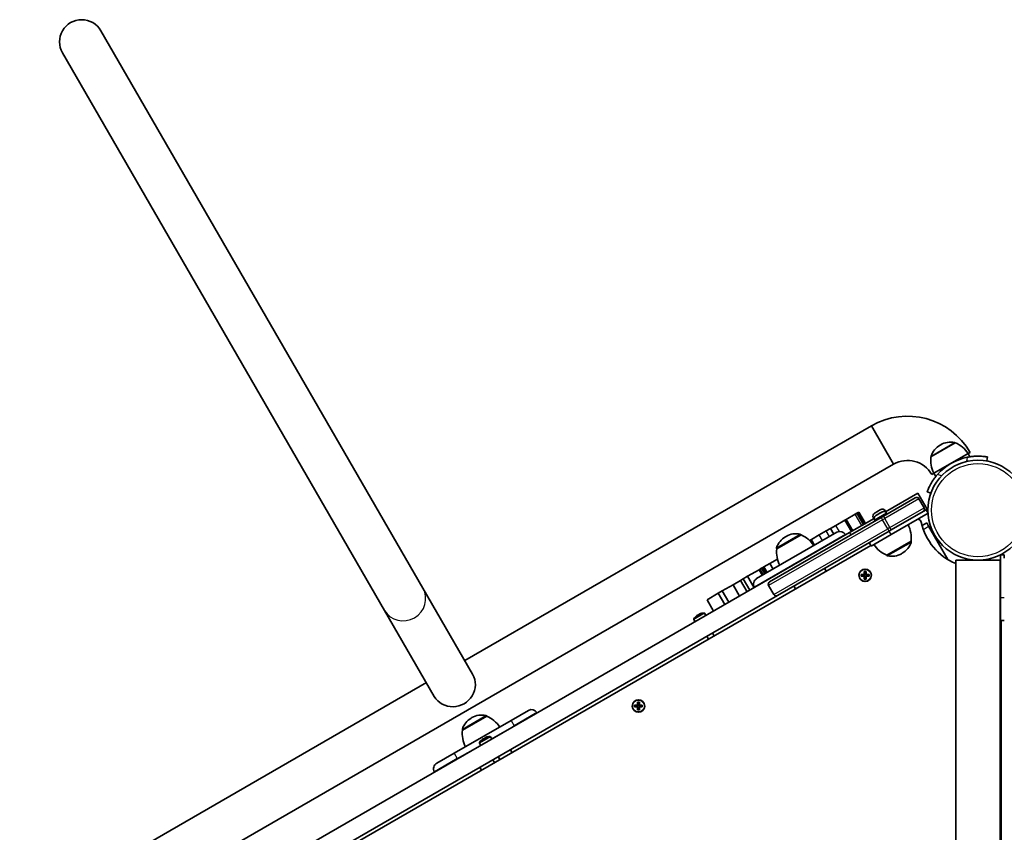
# Model space of a CAD drawing. Units: millimetres. Extents: x -4941 to 5238, y -4039 to 4249.
# Drawn here: x 2155 to 2904, y 2130 to 2749 of the extents above; entities that cross this region are included whole.
import ezdxf

# ---------------------------------------------------------------- set-up
doc = ezdxf.new("R2010")
doc.units = ezdxf.units.MM
doc.layers.add('Widoczne (ISO)', color=7, linetype='Continuous', lineweight=35)
doc.layers.add('Widoczne wąskie (ISO)', color=7, linetype='Continuous', lineweight=25)

msp = doc.modelspace()

# ---------------------------------------------------------------- linework, layer by layer
at = {"layer": 'Widoczne (ISO)'}
for p, q in [((2461.92, 2316), (2217.07, 2740.09)), ((2187.88, 2723.24), (2432.73, 2299.15)), ((2493.64, 2261.05), (2802.77, 2439.53)), ((2819.62, 2410.34), (2802.77, 2439.53)), ((2819.62, 2410.34), (2802.77, 2439.53)), ((2866.52, 2426.71), (2848.07, 2416.06)), ((2876.28, 2418.5), (2850.3, 2403.5)), ((2876.3, 2418.47), (2850.32, 2403.47)), ((2855.47, 2425.13), (2854.97, 2424.84)), ((2876.28, 2418.5), (2877.72, 2416.01)), ((2876.3, 2418.47), (2877.9, 2419.39)), ((2876.3, 2418.47), (2877.72, 2416.01)), ((2172.18, 2036.54), (2819.62, 2410.34)), ((2890.44, 2412.89), (2890.96, 2415.85)), ((2848.72, 2402.54), (2850.32, 2403.47)), ((2850.3, 2403.5), (2851.74, 2401.01)), ((2850.32, 2403.47), (2851.74, 2401.01)), ((2813.45, 2374.04), (2838.21, 2388.34)), ((2845.21, 2376.21), (2838.21, 2388.34)), ((2845.26, 2389.46), (2848.08, 2388.43)), ((2811.92, 2370.85), (2836.17, 2384.85)), ((2842.9, 2377.19), (2838.9, 2384.12)), ((2791.83, 2373.11), (2790.56, 2372.37)), ((2792.25, 2373.35), (2791.83, 2373.11)), ((2796.83, 2364.45), (2791.83, 2373.11)), ((2793.2, 2373.9), (2792.25, 2373.35)), ((2797.25, 2364.69), (2792.25, 2373.35)), ((2798.2, 2365.24), (2793.2, 2373.9)), ((2805.22, 2373.1), (2805.43, 2373.22)), ((2805.43, 2373.22), (2805.65, 2373.35)), ((2805.65, 2373.35), (2807.33, 2374.32)), ((2807.57, 2372.15), (2809.51, 2373.27)), ((2807.77, 2374.57), (2809.45, 2375.54)), ((2809.45, 2375.54), (2809.67, 2375.67)), ((2809.67, 2375.67), (2809.88, 2375.79)), ((2809.89, 2373.49), (2810.86, 2374.05)), ((2813.38, 2374.86), (2813.75, 2374.21)), ((2814.37, 2373.12), (2814.74, 2372.48)), ((2817.7, 2356.87), (2845.85, 2373.12)), ((2842.17, 2374.46), (2817.92, 2360.46)), ((2844.35, 2375.71), (2842.17, 2374.46)), ((2845.21, 2376.21), (2844.35, 2375.71)), ((2845.85, 2373.12), (2844.35, 2375.71)), ((2725.41, 2320.9), (2810.28, 2369.9)), ((2782.61, 2367.78), (2775.79, 2363.85)), ((2783.7, 2368.41), (2782.61, 2367.78)), ((2787.61, 2359.12), (2782.61, 2367.78)), ((2790.56, 2372.37), (2783.7, 2368.41)), ((2788.7, 2359.75), (2783.7, 2368.41)), ((2786.25, 2358.34), (2804.93, 2369.13)), ((2804.28, 2369.61), (2804.65, 2368.96)), ((2805.28, 2367.87), (2805.65, 2367.23)), ((2806.22, 2371.37), (2807.19, 2371.93)), ((2811.92, 2370.85), (2810.28, 2369.9)), ((2844.83, 2365.71), (2841.37, 2363.71)), ((2844.83, 2365.71), (2846.33, 2363.11)), ((2233.9, 2039.44), (2786.25, 2358.34)), ((2715.56, 2323.3), (2776.61, 2358.55)), ((2816.28, 2359.51), (2731.41, 2310.51)), ((2768.51, 2359.64), (2763.16, 2356.55)), ((2771.76, 2361.52), (2768.51, 2359.64)), ((2771.76, 2361.52), (2775.79, 2363.85)), ((2774.26, 2357.19), (2771.76, 2361.52)), ((2816.28, 2359.51), (2817.92, 2360.46)), ((2846.33, 2363.11), (2860.96, 2337.77)), ((2749.31, 2356.64), (2730.86, 2345.99)), ((2738.01, 2355.49), (2737.51, 2355.2)), ((2749.31, 2356.64), (2749.27, 2356.69)), ((2756.13, 2352.5), (2755.83, 2352.33)), ((2757.35, 2353.2), (2756.13, 2352.5)), ((2756.8, 2351.34), (2756.13, 2352.5)), ((2763.16, 2356.55), (2757.35, 2353.2)), ((2783.22, 2356.59), (2783.1, 2356.81)), ((2802.54, 2348.12), (2801.04, 2350.71)), ((2817.7, 2356.87), (2802.54, 2348.12)), ((2814.47, 2341.14), (2832.91, 2351.79)), ((2832.91, 2351.79), (2832.95, 2351.74)), ((2802.29, 2348.55), (2234.36, 2020.65)), ((2730.86, 2345.99), (2730.83, 2346.04)), ((2731.33, 2338.18), (2725.63, 2334.89)), ((2814.47, 2341.14), (2814.5, 2341.09)), ((2825.77, 2342.3), (2826.27, 2342.58)), ((2866.98, 2337.37), (2900.68, 2337.37)), ((2866.98, 2337.37), (2866.98, 1589.57)), ((2900.68, 2337.37), (2900.68, 1589.57)), ((2900.83, 2341.37), (2903.83, 2341.37)), ((2900.83, 2341.37), (2900.83, 2308.86)), ((2903.83, 2338.86), (2903.83, 2341.37)), ((2717.41, 2330.14), (2708.65, 2325.08)), ((2717.99, 2330.48), (2717.41, 2330.14)), ((2719.91, 2325.81), (2717.41, 2330.14)), ((2719.36, 2331.27), (2717.99, 2330.48)), ((2720.49, 2326.15), (2717.99, 2330.48)), ((2720.39, 2331.86), (2719.36, 2331.27)), ((2721.86, 2326.94), (2719.36, 2331.27)), ((2720.99, 2332.21), (2720.39, 2331.86)), ((2722.89, 2327.53), (2720.39, 2331.86)), ((2725.63, 2334.89), (2720.99, 2332.21)), ((2723.49, 2327.88), (2720.99, 2332.21)), ((2728.13, 2330.56), (2725.63, 2334.89)), ((2767.23, 2331.19), (2768.48, 2329.03)), ((2797.35, 2326.59), (2797.35, 2328.83)), ((2797.35, 2328.83), (2798.75, 2328.83)), ((2797.55, 2328.64), (2797.55, 2326.59)), ((2797.55, 2328.64), (2798.56, 2328.64)), ((2798.55, 2326.59), (2798.55, 2328.64)), ((2798.75, 2328.83), (2798.75, 2326.59)), ((2900.68, 2332.8), (2900.83, 2332.8)), ((2703.29, 2321.99), (2697.62, 2318.71)), ((2703.29, 2321.99), (2705.26, 2323.13)), ((2708.29, 2313.33), (2703.29, 2321.99)), ((2708.65, 2325.08), (2705.26, 2323.13)), ((2710.26, 2314.47), (2705.26, 2323.13)), ((2713.65, 2316.42), (2708.65, 2325.08)), ((2795.11, 2326.59), (2797.35, 2326.59)), ((2795.11, 2325.19), (2795.11, 2326.59)), ((2797.35, 2325.19), (2795.11, 2325.19)), ((2795.3, 2325.39), (2795.3, 2326.4)), ((2797.35, 2326.39), (2795.3, 2326.39)), ((2795.3, 2325.39), (2797.35, 2325.39)), ((2797.3, 2326.39), (2797.3, 2325.39)), ((2797.35, 2322.95), (2797.35, 2325.19)), ((2798.75, 2322.95), (2797.35, 2322.95)), ((2797.55, 2325.19), (2797.45, 2325.29)), ((2797.55, 2326.64), (2798.55, 2326.64)), ((2797.55, 2325.19), (2797.55, 2323.14)), ((2797.55, 2325.14), (2798.55, 2325.14)), ((2797.55, 2323.14), (2798.56, 2323.14)), ((2798.55, 2326.59), (2798.65, 2326.49)), ((2798.55, 2323.14), (2798.55, 2325.19)), ((2798.75, 2326.59), (2800.99, 2326.59)), ((2800.8, 2326.39), (2798.75, 2326.39)), ((2798.75, 2325.39), (2800.8, 2325.39)), ((2800.99, 2325.19), (2798.75, 2325.19)), ((2798.75, 2325.19), (2798.75, 2322.95)), ((2798.8, 2326.39), (2798.8, 2325.39)), ((2800.8, 2325.39), (2800.8, 2326.4)), ((2800.99, 2326.59), (2800.99, 2325.19)), ((2499.67, 2250.6), (2461.92, 2316)), ((2689.41, 2313.97), (2686.43, 2312.26)), ((2697.62, 2318.71), (2689.41, 2313.97)), ((2694.41, 2305.31), (2689.41, 2313.97)), ((2702.62, 2310.05), (2697.62, 2318.71)), ((2713.94, 2316.59), (2713.82, 2316.81)), ((2728.68, 2311.24), (2724.68, 2318.17)), ((2743.93, 2317.74), (2745.18, 2315.58)), ((2731.41, 2310.51), (2302.74, 2063.02)), ((2686.43, 2312.26), (2677.84, 2307.3)), ((2682.84, 2298.64), (2677.84, 2307.3)), ((2691.43, 2303.6), (2686.43, 2312.26)), ((2900.83, 2311.86), (2900.68, 2311.86)), ((2900.83, 2305.86), (2900.68, 2305.86)), ((2900.83, 2291.37), (2900.83, 2308.86)), ((2470.49, 2233.75), (2432.73, 2299.15)), ((2668.77, 2290.51), (2667.79, 2292.21)), ((2668.82, 2294.06), (2668.8, 2294.08)), ((2668.84, 2294.08), (2668.8, 2294.08)), ((2670.76, 2295.18), (2670.53, 2295.57)), ((2670.8, 2295.51), (2670.92, 2295.29)), ((2671.79, 2295.79), (2671.67, 2296.01)), ((2671.75, 2296.27), (2671.97, 2295.88)), ((2673.88, 2296.99), (2673.9, 2297.02)), ((2673.9, 2297.02), (2673.91, 2297)), ((2677, 2295.26), (2676.02, 2296.96)), ((2900.83, 2291.37), (2903.83, 2291.37)), ((2901.33, 1635.57), (2901.33, 2291.37)), ((2679.06, 2277.4), (2677.81, 2279.56)), ((2683.22, 2279.8), (2681.97, 2281.96)), ((2155.33, 2065.73), (2464.46, 2244.2)), ((2528.83, 2215.49), (2542.04, 2223.12)), ((2622.78, 2227.09), (2625.02, 2227.09)), ((2622.78, 2225.69), (2622.78, 2227.09)), ((2625.02, 2225.69), (2622.78, 2225.69)), ((2622.97, 2225.89), (2622.97, 2226.9)), ((2625.02, 2226.89), (2622.97, 2226.89)), ((2622.97, 2225.89), (2625.02, 2225.89)), ((2624.97, 2226.89), (2624.97, 2225.89)), ((2625.02, 2227.09), (2625.02, 2229.33)), ((2625.02, 2229.33), (2626.42, 2229.33)), ((2625.02, 2223.45), (2625.02, 2225.69)), ((2626.42, 2223.45), (2625.02, 2223.45)), ((2625.22, 2225.69), (2625.12, 2225.79)), ((2625.21, 2229.14), (2626.22, 2229.14)), ((2625.21, 2223.64), (2626.22, 2223.64)), ((2625.22, 2229.14), (2625.22, 2227.09)), ((2625.22, 2227.14), (2626.22, 2227.14)), ((2625.22, 2225.69), (2625.22, 2223.64)), ((2625.22, 2225.64), (2626.22, 2225.64)), ((2626.22, 2227.09), (2626.22, 2229.14)), ((2626.22, 2227.09), (2626.32, 2226.99)), ((2626.22, 2223.64), (2626.22, 2225.69)), ((2626.42, 2229.33), (2626.42, 2227.09)), ((2626.42, 2227.09), (2628.66, 2227.09)), ((2628.47, 2226.89), (2626.42, 2226.89)), ((2626.42, 2225.89), (2628.47, 2225.89)), ((2628.66, 2225.69), (2626.42, 2225.69)), ((2626.42, 2225.69), (2626.42, 2223.45)), ((2626.47, 2226.89), (2626.47, 2225.89)), ((2628.47, 2225.89), (2628.47, 2226.9)), ((2628.66, 2227.09), (2628.66, 2225.69)), ((2510.4, 2218.71), (2491.96, 2208.06)), ((2499.1, 2217.56), (2498.6, 2217.27)), ((2510.4, 2218.71), (2510.37, 2218.76)), ((2548.65, 2221.16), (2548.53, 2221.38)), ((2528.83, 2215.49), (2485.53, 2190.49)), ((2491.96, 2208.06), (2491.93, 2208.11)), ((2507.95, 2201.18), (2507.72, 2201.57)), ((2507.99, 2201.51), (2508.11, 2201.29)), ((2508.98, 2201.79), (2508.85, 2202.01)), ((2508.93, 2202.27), (2509.16, 2201.88)), ((2511.07, 2202.99), (2511.08, 2203.02)), ((2511.08, 2203.02), (2511.1, 2203)), ((2514.19, 2201.26), (2513.21, 2202.96)), ((2505.96, 2196.51), (2504.98, 2198.21)), ((2506.01, 2200.06), (2505.99, 2200.08)), ((2506.02, 2200.08), (2505.99, 2200.08)), ((2528.33, 2193.26), (2529.58, 2191.1)), ((2472.32, 2182.87), (2485.53, 2190.49)), ((2520.4, 2185.8), (2519.15, 2187.96)), ((2505.03, 2179.81), (2506.28, 2177.65)), ((2516.25, 2183.4), (2515, 2185.56)), ((2470.71, 2176.16), (2470.58, 2176.38))]:
    msp.add_line(p, q, dxfattribs=at)
for centre, radius in [((2883.83, 2375.42), 38.05), ((2798.05, 2325.89), 4.75), ((2625.72, 2226.39), 4.75)]:
    msp.add_circle(centre, radius, dxfattribs=at)
for centre, radius, start, end in [((2202.48, 2731.67), 16.85, 30, 210), ((2830.27, 2391.89), 55, 30, 120), ((2862.97, 2412.14), 15, 78.04082, 120), ((2865.87, 2425.84), 1, 55.88108, 78.04082), ((2857.85, 2406.49), 22, 33.06203, 66.78913), ((2862.47, 2411.85), 15, 120, 161.95918), ((2830.27, 2391.89), 21.3, 30, 120), ((2869.92, 2413.46), 22, 173.21087, 206.93797), ((2849.15, 2416.19), 1, 161.95918, 184.11892), ((2883.83, 2375.42), 41.05, 101.4327, 138.5673), ((2837.17, 2383.12), 2, 30, 120), ((2806.5, 2370.89), 2.56, 120, 210), ((2811.16, 2373.58), 2.56, 30, 120), ((2812.15, 2371.84), 2.56, 30, 113.04477), ((2841.17, 2376.19), 2, 300, 30), ((2807.49, 2369.15), 2.56, 126.95523, 210), ((2837.82, 2365.6), 3, 12.05025, 86.44269), ((2883.83, 2375.42), 44.05, 192.05025, 247.51014), ((2778.98, 2354.43), 4.75, 30, 120), ((2811.07, 2354.4), 22, 353.21087, 26.93797), ((2745.01, 2342.21), 15, 120, 161.95918), ((2745.51, 2342.5), 15, 78.04082, 120), ((2748.41, 2356.19), 1, 30, 78.04082), ((2740.64, 2336.42), 22, 33.06203, 66.78913), ((2818.77, 2355.58), 15, 300, 341.95918), ((2832.08, 2351.24), 1, 341.95918, 30), ((2731.69, 2346.54), 1, 161.95918, 210), ((2752.7, 2343.39), 22, 173.21087, 206.93797), ((2823.14, 2361.36), 22, 213.06203, 246.78913), ((2815.37, 2341.59), 1, 210, 258.04082), ((2818.27, 2355.29), 15, 258.04082, 300), ((2898.33, 2330.66), 3, 33.55731, 38.43321), ((2717.93, 2319.18), 4.75, 120, 210), ((2726.41, 2319.17), 2, 120, 210), ((2730.41, 2312.24), 2, 210, 300), ((2668.23, 2292.46), 0.5, 148.77878, 210), ((2675.78, 2287.89), 9.33, 138.37495, 148.77878), ((2675.78, 2287.89), 9.3, 124.31336, 138.42871), ((2675.78, 2287.89), 8.85, 115.46726, 124.53274), ((2675.78, 2287.89), 9.3, 101.57129, 115.68664), ((2675.78, 2287.89), 9.33, 91.22122, 101.62505), ((2675.59, 2296.71), 0.5, 30, 91.22122), ((2544.41, 2219), 4.75, 30, 120), ((2506.1, 2204.28), 15, 120, 161.95918), ((2506.6, 2204.57), 15, 78.04082, 120), ((2509.51, 2218.26), 1, 30, 78.04082), ((2501.73, 2198.49), 22, 33.06203, 66.78913), ((2492.79, 2208.61), 1, 161.95918, 210), ((2513.8, 2205.46), 22, 173.21087, 206.93797), ((2512.96, 2193.89), 9.3, 124.31336, 138.42871), ((2512.96, 2193.89), 8.85, 115.46726, 124.53274), ((2512.96, 2193.89), 9.3, 101.57129, 115.68664), ((2512.96, 2193.89), 9.33, 91.22122, 101.62505), ((2512.78, 2202.71), 0.5, 30, 91.22122), ((2505.41, 2198.46), 0.5, 148.77878, 210), ((2512.96, 2193.89), 9.33, 138.37495, 148.77878), ((2474.7, 2178.75), 4.75, 120, 210)]:
    msp.add_arc(centre, radius, start, end, dxfattribs=at)
msp.add_ellipse((2485.08, 2242.18), major_axis=(-14.59, -8.43), ratio=0.9588, start_param=0, end_param=3.141593, dxfattribs=at)
for points, knots in [([(2890.96, 2415.85), (2890.96, 2415.85), (2890.87, 2415.86), (2890.5, 2415.93), (2890.21, 2415.97), (2889.45, 2416.08), (2888.98, 2416.15), (2887.89, 2416.27), (2887.26, 2416.33), (2885.91, 2416.42), (2885.13, 2416.46), (2883.44, 2416.48), (2882.52, 2416.46), (2880.61, 2416.35), (2879.62, 2416.27), (2877.64, 2416.01), (2876.65, 2415.85), (2875.7, 2415.65)], [4.787979, 4.787979, 4.787979, 4.787979, 5.070748, 5.070748, 5.353517, 5.353517, 5.636286, 5.636286, 5.919055, 5.919055, 6.210067, 6.210067, 6.501078, 6.501078, 6.79209, 6.79209, 7.083101, 7.083101, 7.083101, 7.083101]), ([(2853.06, 2402.58), (2852.42, 2401.86), (2851.78, 2401.08), (2850.57, 2399.49), (2849.99, 2398.68), (2848.95, 2397.08), (2848.48, 2396.29), (2847.65, 2394.82), (2847.29, 2394.12), (2846.69, 2392.91), (2846.43, 2392.34), (2845.99, 2391.33), (2845.81, 2390.88), (2845.52, 2390.17), (2845.42, 2389.9), (2845.29, 2389.54), (2845.26, 2389.46), (2845.26, 2389.46)], [2.492856, 2.492856, 2.492856, 2.492856, 2.783868, 2.783868, 3.074879, 3.074879, 3.36589, 3.36589, 3.656902, 3.656902, 3.939671, 3.939671, 4.22244, 4.22244, 4.505209, 4.505209, 4.787979, 4.787979, 4.787979, 4.787979])]:
    msp.add_open_spline(points, degree=3, knots=knots, dxfattribs=at)
for points in [[(2805.65, 2373.35), (2805.54, 2373.29), (2805.42, 2373.21), (2805.31, 2373.13)], [(2805.31, 2373.13), (2805.35, 2373.17), (2805.39, 2373.2), (2805.43, 2373.22)], [(2807.56, 2374.43), (2807.48, 2374.4), (2807.4, 2374.36), (2807.33, 2374.32)], [(2807.77, 2374.57), (2807.7, 2374.53), (2807.63, 2374.49), (2807.56, 2374.43)], [(2809.81, 2375.73), (2809.68, 2375.67), (2809.56, 2375.61), (2809.45, 2375.54)], [(2809.85, 2373.44), (2809.73, 2373.39), (2809.62, 2373.33), (2809.51, 2373.27)], [(2809.67, 2375.67), (2809.71, 2375.69), (2809.76, 2375.72), (2809.81, 2375.73)], [(2809.89, 2373.49), (2809.88, 2373.48), (2809.86, 2373.47), (2809.85, 2373.44)], [(2811.15, 2374.19), (2811.05, 2374.15), (2810.95, 2374.1), (2810.86, 2374.05)], [(2806.22, 2371.37), (2806.13, 2371.32), (2806.04, 2371.26), (2805.95, 2371.19)], [(2807.25, 2371.94), (2807.23, 2371.95), (2807.21, 2371.94), (2807.19, 2371.93)], [(2807.57, 2372.15), (2807.47, 2372.09), (2807.36, 2372.02), (2807.25, 2371.94)], [(2797.55, 2328.64), (2797.48, 2328.71), (2797.42, 2328.77), (2797.35, 2328.83)], [(2798.56, 2328.64), (2798.63, 2328.71), (2798.69, 2328.77), (2798.75, 2328.83)], [(2795.3, 2326.4), (2795.24, 2326.47), (2795.18, 2326.53), (2795.11, 2326.59)], [(2795.3, 2325.39), (2795.24, 2325.32), (2795.18, 2325.26), (2795.11, 2325.19)], [(2797.35, 2326.59), (2797.39, 2326.56), (2797.42, 2326.53), (2797.45, 2326.49)], [(2797.35, 2325.19), (2797.39, 2325.23), (2797.42, 2325.26), (2797.45, 2325.29)], [(2797.35, 2322.95), (2797.42, 2323.02), (2797.48, 2323.08), (2797.55, 2323.14)], [(2798.75, 2322.95), (2798.69, 2323.02), (2798.63, 2323.08), (2798.56, 2323.14)], [(2798.75, 2326.59), (2798.72, 2326.56), (2798.69, 2326.53), (2798.65, 2326.49)], [(2798.75, 2325.19), (2798.72, 2325.23), (2798.69, 2325.26), (2798.65, 2325.29)], [(2800.99, 2326.59), (2800.93, 2326.53), (2800.87, 2326.47), (2800.8, 2326.4)], [(2800.99, 2325.19), (2800.93, 2325.26), (2800.87, 2325.32), (2800.8, 2325.39)], [(2670.53, 2295.57), (2670.58, 2295.56), (2670.62, 2295.55), (2670.66, 2295.54)], [(2671.75, 2296.27), (2671.73, 2296.23), (2671.72, 2296.18), (2671.7, 2296.14)], [(2622.97, 2226.9), (2622.9, 2226.97), (2622.84, 2227.03), (2622.78, 2227.09)], [(2622.97, 2225.89), (2622.9, 2225.82), (2622.84, 2225.76), (2622.78, 2225.69)], [(2625.21, 2229.14), (2625.14, 2229.21), (2625.08, 2229.27), (2625.02, 2229.33)], [(2625.02, 2227.09), (2625.05, 2227.06), (2625.08, 2227.03), (2625.12, 2226.99)], [(2625.02, 2225.69), (2625.05, 2225.73), (2625.08, 2225.76), (2625.12, 2225.79)], [(2625.02, 2223.45), (2625.08, 2223.52), (2625.14, 2223.58), (2625.21, 2223.64)], [(2626.22, 2229.14), (2626.29, 2229.21), (2626.35, 2229.27), (2626.42, 2229.33)], [(2626.42, 2223.45), (2626.35, 2223.52), (2626.29, 2223.58), (2626.22, 2223.64)], [(2626.42, 2227.09), (2626.38, 2227.06), (2626.35, 2227.03), (2626.32, 2226.99)], [(2626.42, 2225.69), (2626.38, 2225.73), (2626.35, 2225.76), (2626.32, 2225.79)], [(2628.66, 2227.09), (2628.59, 2227.03), (2628.53, 2226.97), (2628.47, 2226.9)], [(2628.66, 2225.69), (2628.59, 2225.76), (2628.53, 2225.82), (2628.47, 2225.89)], [(2507.72, 2201.57), (2507.76, 2201.56), (2507.81, 2201.55), (2507.85, 2201.54)], [(2508.93, 2202.27), (2508.92, 2202.23), (2508.9, 2202.18), (2508.89, 2202.14)]]:
    msp.add_open_spline(points, degree=3, dxfattribs=at)
for points, weights in [([(2797.45, 2326.49), (2797.4, 2326.44), (2797.35, 2326.39)], [0.999996436385, 0.999996409341, 1]), ([(2797.35, 2325.39), (2797.4, 2325.34), (2797.45, 2325.29)], [1, 0.999996409341, 0.999996436384]), ([(2797.55, 2326.59), (2797.5, 2326.54), (2797.45, 2326.49)], [1, 0.999996409343, 0.999996436386]), ([(2798.55, 2325.19), (2798.6, 2325.24), (2798.65, 2325.29)], [1, 0.999996409343, 0.999996436386]), ([(2798.75, 2326.39), (2798.7, 2326.44), (2798.65, 2326.49)], [1, 0.999996409341, 0.999996436384]), ([(2798.65, 2325.29), (2798.7, 2325.34), (2798.75, 2325.39)], [0.999996436383, 0.99999640934, 1]), ([(2670.66, 2295.54), (2670.73, 2295.52), (2670.8, 2295.51)], [0.999996436385, 0.999996409341, 1]), ([(2671.67, 2296.01), (2671.68, 2296.07), (2671.7, 2296.14)], [1, 0.999996409341, 0.999996436384]), ([(2625.12, 2226.99), (2625.07, 2226.94), (2625.02, 2226.89)], [0.999996436385, 0.999996409341, 1]), ([(2625.02, 2225.89), (2625.07, 2225.84), (2625.12, 2225.79)], [1, 0.999996409341, 0.999996436384]), ([(2625.22, 2227.09), (2625.17, 2227.04), (2625.12, 2226.99)], [1, 0.999996409343, 0.999996436386]), ([(2626.22, 2225.69), (2626.27, 2225.74), (2626.32, 2225.79)], [1, 0.999996409343, 0.999996436386]), ([(2626.42, 2226.89), (2626.37, 2226.94), (2626.32, 2226.99)], [1, 0.999996409341, 0.999996436384]), ([(2626.32, 2225.79), (2626.37, 2225.84), (2626.42, 2225.89)], [0.999996436383, 0.99999640934, 1]), ([(2507.85, 2201.54), (2507.92, 2201.52), (2507.99, 2201.51)], [0.999996436385, 0.999996409341, 1]), ([(2508.85, 2202.01), (2508.87, 2202.07), (2508.89, 2202.14)], [1, 0.999996409341, 0.999996436384])]:
    msp.add_rational_spline(points, weights, degree=2, dxfattribs=at)
at = {"layer": 'Widoczne wąskie (ISO)'}
for p, q in [((2848.2, 2416.5), (2866.08, 2426.81)), ((2875.7, 2415.65), (2875.13, 2412.46)), ((2856.1, 2401.47), (2853.06, 2402.58)), ((2838.9, 2384.12), (2812.92, 2369.12)), ((2814.37, 2373.12), (2805.28, 2367.87)), ((2813.38, 2374.86), (2812.54, 2374.37)), ((2816.92, 2362.19), (2842.9, 2377.19)), ((2811.28, 2368.17), (2724.68, 2318.17)), ((2795.56, 2363.71), (2790.56, 2372.37)), ((2805.11, 2370.08), (2804.28, 2369.61)), ((2810.28, 2369.9), (2811.28, 2368.17)), ((2811.28, 2368.17), (2812.92, 2369.12)), ((2815.28, 2361.24), (2811.28, 2368.17)), ((2811.92, 2370.85), (2812.92, 2369.12)), ((2816.92, 2362.19), (2812.92, 2369.12)), ((2728.68, 2311.24), (2815.28, 2361.24)), ((2771.01, 2355.31), (2768.51, 2359.64)), ((2778.5, 2359.16), (2775.79, 2363.85)), ((2786.25, 2358.34), (2787.25, 2356.61)), ((2816.92, 2362.19), (2815.28, 2361.24)), ((2816.28, 2359.51), (2815.28, 2361.24)), ((2817.7, 2356.87), (2816.2, 2359.46)), ((2817.92, 2360.46), (2816.92, 2362.19)), ((2842.29, 2360.77), (2846.33, 2363.11)), ((2783.1, 2356.81), (2713.82, 2316.81)), ((2730.74, 2346.85), (2748.62, 2357.17)), ((2749.27, 2356.69), (2730.83, 2346.04)), ((2759.85, 2348.87), (2757.35, 2353.2)), ((2765.66, 2352.22), (2763.16, 2356.55)), ((2814.5, 2341.09), (2832.95, 2351.74)), ((2833.03, 2350.93), (2815.16, 2340.61)), ((2900.83, 2308.86), (2903.83, 2308.86)), ((2676.02, 2296.96), (2667.79, 2292.21)), ((2667.8, 2292.72), (2675.58, 2297.21)), ((2491.84, 2208.92), (2509.71, 2219.24)), ((2510.37, 2218.76), (2491.93, 2208.11)), ((2548.53, 2221.38), (2531.21, 2211.38)), ((2514.06, 2201.48), (2531.21, 2211.38)), ((2528.83, 2215.49), (2531.21, 2211.38)), ((2531.33, 2211.16), (2531.21, 2211.38)), ((2513.21, 2202.96), (2504.98, 2198.21)), ((2504.99, 2198.72), (2512.77, 2203.21)), ((2487.9, 2186.38), (2505.84, 2196.73)), ((2487.9, 2186.38), (2470.58, 2176.38)), ((2485.53, 2190.49), (2487.9, 2186.38)), ((2488.03, 2186.16), (2487.9, 2186.38))]:
    msp.add_line(p, q, dxfattribs=at)
for centre, radius in [((2883.83, 2375.42), 35.4), ((2798.05, 2325.89), 4.49), ((2625.72, 2226.39), 4.49)]:
    msp.add_circle(centre, radius, dxfattribs=at)
msp.add_ellipse((2447.33, 2307.58), major_axis=(14.59, 8.43), ratio=0.9588, start_param=3.141593, end_param=6.283185, dxfattribs=at)

doc.saveas('drawing.dxf')
